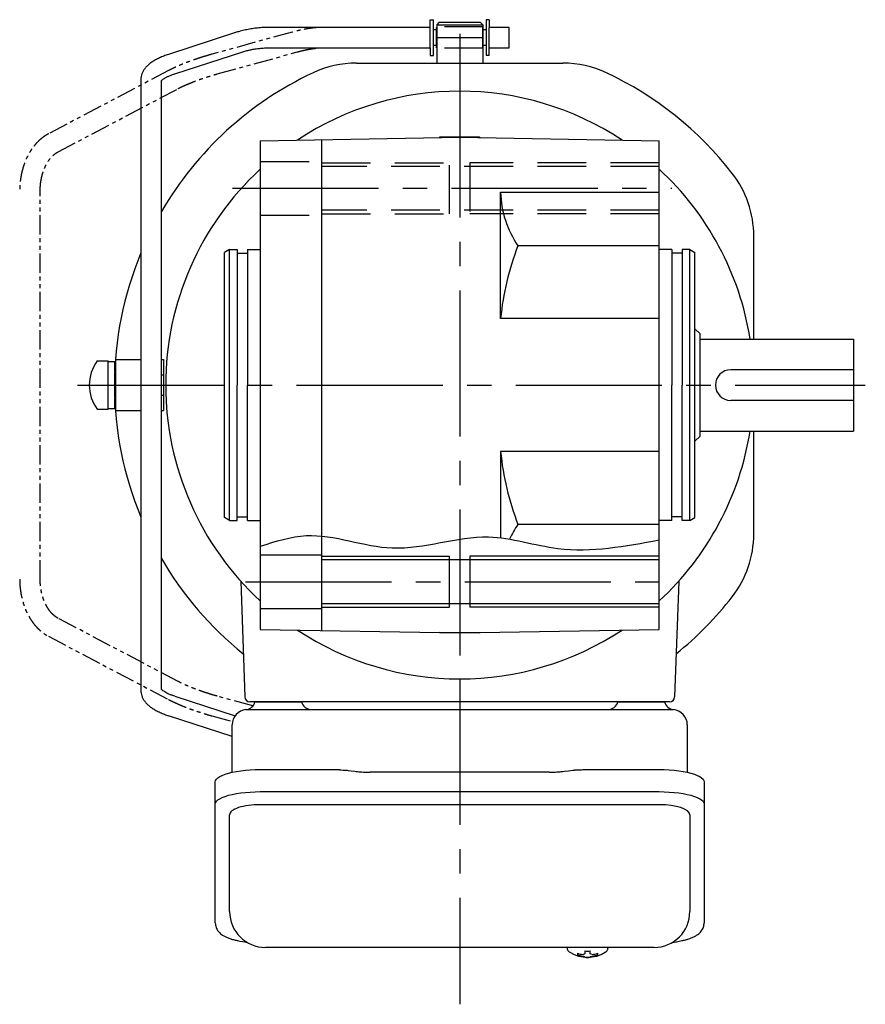
# Model space of a CAD drawing. Extents: x -538 to 690, y 55 to 661.
# Drawn here: x 81 to 246, y 55 to 247 of the extents above; entities that cross this region are included whole.
import ezdxf

# ---------------------------------------------------------------- set-up
doc = ezdxf.new("R2010")
doc.units = 0
doc.header["$LTSCALE"] = 3
doc.header["$MEASUREMENT"] = 0
for name, pattern in [('HIDDEN', [3.75, 2.5, -1.25]), ('HIDDEN2', [4.7625, 3.175, -1.5875]), ('PHANTOM', [2.5, 1.25, -0.25, 0.25, -0.25, 0.25, -0.25]), ('sekkei(A2)', [14.2875, 9.525, -1.5875, 1.5875, -1.5875])]:
    doc.linetypes.add(name, pattern=pattern)
doc.layers.get('0').update_dxf_attribs({"linetype": 'CONTINUOUS'})
for name, color, linetype in [('CENTER', 3, 'sekkei(A2)'), ('HIDDEN', 1, 'HIDDEN'), ('HIDS', 1, 'HIDDEN2'), ('HOJO', 4, 'CONTINUOUS'), ('PHANTOM', 2, 'PHANTOM')]:
    doc.layers.add(name, color=color, linetype=linetype)

msp = doc.modelspace()

# ---------------------------------------------------------------- linework, layer by layer
for p, q in [((161.25, 246), (161.25, 247.5)), ((161.25, 247.5), (161.85, 247.5)), ((161.85, 240.5), (161.85, 247.5)), ((163, 247), (162.5, 246.5)), ((163, 247), (171, 247)), ((171, 247), (171.5, 246.5)), ((172.75, 247.5), (172.15, 247.5)), ((172.15, 247.5), (172.15, 240.5)), ((172.75, 247.5), (172.75, 246)), ((123.37, 245.04), (110.06, 240.71)), ((161.25, 246), (129.98, 246)), ((161.25, 242), (161.25, 246)), ((162.45, 245.52), (161.85, 245.52)), ((162.45, 242), (162.45, 246)), ((162.45, 246), (162.5, 246)), ((162.5, 246.5), (162.5, 239)), ((162.5, 246.5), (171.5, 246.5)), ((171.5, 246.5), (171.5, 239)), ((171.55, 246), (171.5, 246)), ((171.55, 242), (171.55, 246)), ((172.15, 245.52), (171.55, 245.52)), ((176.65, 246), (172.75, 246)), ((172.75, 242), (172.75, 246)), ((176.65, 245.84), (176.65, 246)), ((176.65, 242), (176.65, 245.84)), ((111.29, 236.91), (124.6, 241.23)), ((129.98, 242), (161.25, 242)), ((161.25, 242), (161.25, 240.5)), ((162.45, 242.47), (161.85, 242.47)), ((162.45, 242), (162.5, 242)), ((171.5, 242), (171.55, 242)), ((172.15, 242.47), (171.55, 242.47)), ((172.75, 242), (176.65, 242)), ((172.75, 240.5), (172.75, 242)), ((146.82, 239), (187.18, 239)), ((161.25, 240.5), (161.85, 240.5)), ((172.75, 240.5), (172.15, 240.5)), ((104.65, 235.77), (104.65, 116.23)), ((108.65, 116.45), (108.65, 235.55)), ((128, 223.82), (167, 224.5)), ((128, 223.82), (128, 128.18)), ((140, 224.03), (140, 127.97)), ((163.12, 224.5), (163, 224.43)), ((170.88, 224.5), (163.12, 224.5)), ((167, 224.5), (206, 223.82)), ((170.88, 224.5), (171, 224.43)), ((206, 128.18), (206, 223.82)), ((175, 213.75), (206, 213.75)), ((175, 189), (175, 213.75)), ((224.5, 185), (224.5, 205.15)), ((122, 202.5), (121, 201.92)), ((122, 202.5), (123.5, 202.5)), ((122, 149.5), (122, 202.5)), ((123.5, 202.5), (123.5, 176)), ((125.5, 202.5), (128, 202.5)), ((125.5, 202.5), (125.5, 176)), ((206, 203.26), (178.38, 203.26)), ((208.5, 202.5), (206, 202.5)), ((208.5, 202.5), (208.5, 176)), ((212, 202.5), (210.5, 202.5)), ((210.5, 202.5), (210.5, 176)), ((212, 202.5), (213, 201.92)), ((212, 149.5), (212, 202.5)), ((121, 150.08), (121, 201.92)), ((123.5, 201.8), (125.5, 201.8)), ((210.5, 201.8), (208.5, 201.8)), ((213, 150.08), (213, 201.92)), ((206, 189), (175, 189)), ((213, 187), (214, 186)), ((214, 166), (214, 186)), ((214, 185), (244, 185)), ((244, 185), (244, 167)), ((96.12, 180.75), (98.25, 180.75)), ((98.25, 171.25), (98.25, 180.75)), ((98.25, 180.6), (99.55, 180.6)), ((99.55, 178.62), (99.55, 180.6)), ((99.7, 181), (104.65, 181)), ((99.7, 181), (99.7, 171)), ((108.65, 171), (108.65, 181)), ((108.65, 181), (109.05, 181)), ((109.05, 181), (109.05, 171)), ((108.65, 178), (109.05, 178)), ((244, 179), (220, 179)), ((123.5, 149.5), (123.5, 176)), ((125.5, 149.5), (125.5, 176)), ((208.5, 149.5), (208.5, 176)), ((210.5, 149.5), (210.5, 176)), ((108.65, 174), (109.05, 174)), ((99.55, 171.4), (99.55, 173.38)), ((244, 173), (220, 173)), ((96.12, 171.25), (98.25, 171.25)), ((98.25, 171.4), (99.55, 171.4)), ((99.7, 171), (104.65, 171)), ((108.65, 171), (109.05, 171)), ((213, 165), (214, 166)), ((214, 167), (244, 167)), ((224.5, 146.85), (224.5, 167)), ((175, 163), (175, 146.1)), ((206, 163), (175, 163)), ((122, 149.5), (121, 150.08)), ((122, 149.5), (123.5, 149.5)), ((123.5, 150.2), (125.5, 150.2)), ((125.5, 149.5), (128, 149.5)), ((206, 148.74), (178.38, 148.74)), ((208.5, 149.5), (206, 149.5)), ((210.5, 150.2), (208.5, 150.2)), ((212, 149.5), (210.5, 149.5)), ((212, 149.5), (213, 150.08)), ((128, 142.75), (140, 142.75)), ((206, 141.8), (140, 141.8)), ((165, 132.5), (165, 142.5)), ((169, 142.5), (169, 132.5)), ((124.17, 137.63), (124.97, 114.97)), ((209.83, 137.63), (209.03, 114.97)), ((206, 133.2), (140, 133.2)), ((128, 132.25), (140, 132.25)), ((128, 128.18), (167, 127.5)), ((163.12, 127.5), (163, 127.57)), ((170.88, 127.5), (163.12, 127.5)), ((167, 127.5), (206, 128.18)), ((170.88, 127.5), (171, 127.57)), ((111.29, 115.09), (123.08, 111.27)), ((208.03, 114), (125.97, 114)), ((126.94, 114), (136.06, 114)), ((197.94, 114), (207.06, 114)), ((122.5, 107.25), (110.06, 111.29)), ((206, 93.87), (128, 93.87)), ((122, 72.95), (122, 91.92)), ((212, 91.92), (212, 72.95)), ((188.03, 65.95), (188, 65.81)), ((188, 65.95), (188, 65.81)), ((196, 65.8), (195.97, 65.95)), ((196, 65.81), (196, 65.95)), ((191.48, 65.26), (191.48, 64.67)), ((191.48, 64.13), (191.48, 64.03)), ((192.51, 64.67), (192.51, 65.26)), ((192.51, 64.03), (192.51, 64.13))]:
    msp.add_line(p, q)
at = {"color": 7, "linetype": 'Continuous', "lineweight": 25}
for p, q in [((125.32, 112.5), (129.5, 112.5)), ((129.5, 112.5), (208.68, 112.5)), ((122.5, 100.22), (122.5, 109.5)), ((211.5, 109.5), (211.5, 100.22)), ((128, 100.75), (142.12, 100.75)), ((145.74, 100.53), (146.48, 100.43)), ((184.5, 100.23), (149.5, 100.23)), ((187.52, 100.43), (188.26, 100.53)), ((191.88, 100.75), (206, 100.75)), ((119.2, 94), (119.2, 98.33)), ((214.8, 98.33), (214.8, 94)), ((128, 96.43), (206, 96.43)), ((119.2, 70.74), (119.2, 94)), ((214.8, 94), (214.8, 70.74)), ((205, 65.95), (129, 65.95))]:
    msp.add_line(p, q, dxfattribs=at)
for points in [[(119.2, 98.33), (119.26, 98.6), (119.42, 98.87), (119.69, 99.13), (120.07, 99.38), (120.55, 99.62), (121.12, 99.84), (121.78, 100.04), (122.51, 100.22), (123.32, 100.38), (124.18, 100.51), (125.09, 100.62), (126.04, 100.69), (127.01, 100.74), (128, 100.75)], [(206, 100.75), (206.99, 100.74), (207.96, 100.69), (208.91, 100.62), (209.82, 100.51), (210.68, 100.38), (211.49, 100.22), (212.22, 100.04), (212.88, 99.84), (213.45, 99.62), (213.93, 99.38), (214.31, 99.13), (214.58, 98.87), (214.74, 98.6), (214.8, 98.33)], [(119.2, 94), (119.26, 94.27), (119.42, 94.54), (119.69, 94.8), (120.07, 95.05), (120.55, 95.29), (121.12, 95.51), (121.78, 95.72), (122.51, 95.9), (123.32, 96.05), (124.18, 96.19), (125.09, 96.29), (126.04, 96.36), (127.01, 96.41), (128, 96.43)], [(206, 96.43), (206.99, 96.41), (207.96, 96.36), (208.91, 96.29), (209.82, 96.19), (210.68, 96.05), (211.49, 95.9), (212.22, 95.72), (212.88, 95.51), (213.45, 95.29), (213.93, 95.05), (214.31, 94.8), (214.58, 94.54), (214.74, 94.27), (214.8, 94)]]:
    msp.add_lwpolyline(points, dxfattribs=at)
for points in [[(188.31, 65.19), (188.4, 65.11), (188.54, 65)], [(195.46, 65), (195.6, 65.11), (195.68, 65.17)], [(195.68, 65.17), (195.69, 65.19)]]:
    msp.add_lwpolyline(points)
for centre, radius, start, end in [((146.82, 219), 20, 90, 115.1413), ((187.18, 219), 20, 64.8587, 90), ((167, 176), 67.5, 115.1413, 149.8165), ((167, 176), 67.5, 37.8636, 64.8587), ((167, 176), 57.5, 56.4956, 123.5044), ((167, 176), 57.5, 132.7079, 227.2921), ((167, 176), 57.5, 9.0051, 47.2921), ((204.5, 205.15), 20, 0, 37.8636), ((194.11, 214.12), 19.11, 181.1246, 214.6379), ((227.1, 184.17), 52.32, 158.6023, 174.7069), ((167, 176), 67.5, 157.47, 180), ((102.55, 176), 8, 143.5763, 216.4236), ((220, 176), 3, 90, 270), ((167, 176), 67.5, 180, 202.53), ((167, 176), 57.5, 312.7079, 350.9949), ((227.1, 167.83), 52.32, 185.2931, 201.3977), ((194.11, 137.88), 19.11, 145.3621, 155.3579), ((204.5, 146.85), 20, 322.1364, 0), ((167, 176), 67.5, 210.1835, 231.1638), ((167, 176), 67.5, 308.8362, 322.1364), ((167, 176), 57.5, 236.4956, 303.5044), ((125.97, 115), 1, 182, 270), ((208.03, 115), 1, 270, 358), ((129, 72.95), 7, 180, 270), ((205, 72.95), 7, 270, 0), ((188.65, 65.54), 0.486, 221.8791, 226.241), ((192, 70.51), 6.5, 237.8797, 302.1203), ((191.38, 64.64), 1.37, 173.3134, 186.6866), ((191.99, 71.27), 6.77, 252.9989, 262.6853), ((191.99, 70.95), 6.77, 252.9989, 262.6853), ((191.69, 63.39), 1.29, 98.9986, 115.405), ((191.69, 65.41), 1.29, 244.595, 261.0014), ((192, 74.25), 9.01, 266.7221, 273.2779), ((192, 70.5), 6.5, 265.4534, 274.5466), ((192.31, 63.39), 1.29, 64.595, 81.0014), ((192.31, 65.41), 1.29, 278.9986, 295.405), ((192.01, 71.27), 6.77, 277.3147, 287.0011), ((192.01, 70.95), 6.77, 277.3147, 287.0011), ((192.62, 64.64), 1.37, 353.3134, 6.6866)]:
    msp.add_arc(centre, radius, start, end)
for centre, radius, start, end in [((125, 114.47), 2, 275.7392, 346.2628), ((138, 114.5), 2, 194.4775, 270), ((196, 114.5), 2, 270, 345.5225), ((209, 114.47), 2, 193.7372, 264.2608), ((125.5, 109.5), 3, 95.7392, 180), ((208.5, 109.5), 3, 0, 84.2608)]:
    msp.add_arc(centre, radius, start, end, dxfattribs=at)
for centre, start_param, end_param in [((128, 91.92), 1.570796, 3.141593), ((206, 91.92), 0, 1.570796)]:
    msp.add_ellipse(centre, major_axis=(6, 0), ratio=0.324978, start_param=start_param, end_param=end_param)
for points, knots in [([(129.98, 246), (129.79, 246), (129.22, 245.99), (128.29, 245.95), (127.19, 245.85), (126.12, 245.7), (125.08, 245.5), (124.16, 245.28), (123.61, 245.11), (123.37, 245.04)], [0, 0, 0, 0, 0.083813, 0.241997, 0.400431, 0.559314, 0.718913, 0.879532, 1, 1, 1, 1]), ([(124.6, 241.23), (124.73, 241.27), (125.09, 241.38), (125.74, 241.55), (126.57, 241.72), (127.44, 241.85), (128.35, 241.94), (129.21, 241.99), (129.75, 242), (129.98, 242)], [0, 0, 0, 0, 0.083502, 0.2404389, 0.3988672, 0.5588028, 0.7198502, 0.8816553, 1, 1, 1, 1]), ([(110.06, 240.71), (109.9, 240.66), (109.43, 240.5), (108.69, 240.21), (107.87, 239.83), (107.1, 239.41), (106.44, 238.95), (105.88, 238.46), (105.43, 237.96), (105.09, 237.45), (104.85, 236.92), (104.68, 236.36), (104.66, 235.97), (104.65, 235.77)], [0, 0, 0, 0, 0.054238, 0.159698, 0.266695, 0.376105, 0.488373, 0.589541, 0.682215, 0.766767, 0.845438, 0.92038, 1, 1, 1, 1]), ([(108.65, 235.55), (108.68, 235.58), (108.74, 235.65), (108.94, 235.81), (109.23, 236.01), (109.63, 236.24), (110.13, 236.47), (110.68, 236.7), (111.1, 236.84), (111.29, 236.91)], [0.0025984, 0.0025984, 0.0025984, 0.0025984, 0.112236, 0.2512207, 0.3952233, 0.5450082, 0.7003136, 0.8604203, 1, 1, 1, 1]), ([(104.65, 116.23), (104.66, 116.06), (104.68, 115.71), (104.81, 115.18), (105.04, 114.65), (105.35, 114.15), (105.75, 113.67), (106.25, 113.2), (106.87, 112.75), (107.58, 112.32), (108.39, 111.92), (109.22, 111.58), (109.79, 111.38), (110.06, 111.29)], [0, 0, 0, 0, 0.06556, 0.141288, 0.218277, 0.29892, 0.385598, 0.480413, 0.583813, 0.692974, 0.802836, 0.910846, 1, 1, 1, 1]), ([(111.29, 115.09), (111.17, 115.14), (110.81, 115.26), (110.28, 115.46), (109.73, 115.71), (109.29, 115.95), (108.96, 116.17), (108.74, 116.35), (108.68, 116.42), (108.65, 116.45)], [0, 0, 0, 0, 0.0898068, 0.2557189, 0.4187354, 0.5777384, 0.7319242, 0.8807483, 0.9964124, 0.9964124, 0.9964124, 0.9964124]), ([(119.2, 70.74), (119.21, 70.59), (119.22, 70.29), (119.35, 69.85), (119.54, 69.45), (119.78, 69.09), (120.08, 68.77), (120.44, 68.47), (120.88, 68.19), (121.41, 67.92), (122.03, 67.67), (122.73, 67.47), (123.25, 67.34), (123.53, 67.28), (123.56, 67.28), (123.56, 67.28), (123.56, 67.28), (123.56, 67.28), (124.18, 67.17), (124.8, 67.05), (125.41, 66.94)], [0, 0, 0, 0, 0.068906, 0.139476, 0.209438, 0.280718, 0.355628, 0.437237, 0.529585, 0.636589, 0.756203, 0.875311, 0.98934, 1, 1, 1, 1, 1, 1, 1.268665, 1.268665, 1.268665, 1.268665]), ([(208.41, 66.84), (209.09, 66.98), (209.77, 67.13), (210.45, 67.28), (210.68, 67.33), (211.15, 67.43), (211.82, 67.63), (212.47, 67.86), (213.04, 68.14), (213.53, 68.45), (213.92, 68.77), (214.24, 69.11), (214.49, 69.49), (214.67, 69.9), (214.78, 70.33), (214.79, 70.61), (214.8, 70.74)], [-0.308501, -0.308501, -0.308501, -0.308501, 0, 0, 0, 0.103357, 0.215357, 0.331905, 0.455265, 0.558115, 0.645908, 0.724824, 0.798509, 0.869222, 0.938414, 1, 1, 1, 1]), ([(188.01, 65.81), (188.01, 65.74), (188.02, 65.58), (188.12, 65.38), (188.22, 65.28), (188.26, 65.23), (188.27, 65.23), (188.27, 65.22), (188.28, 65.21)], [0, 0, 0, 0, 0.329406, 0.709553, 1, 1, 1, 1.048572, 1.048572, 1.048572, 1.048572]), ([(195.69, 65.19), (195.7, 65.2), (195.71, 65.2), (195.72, 65.21), (195.73, 65.22), (195.81, 65.28), (195.9, 65.43), (196, 65.63), (195.99, 65.76), (195.99, 65.8)], [-0.057331, -0.057331, -0.057331, -0.057331, 0, 0, 0, 0.04709, 0.447062, 0.808158, 1, 1, 1, 1])]:
    msp.add_open_spline(points, degree=3, knots=knots)
for points, knots in [([(142.12, 100.75), (143.85, 100.73), (142.73, 100.76), (145.36, 100.58), (144.77, 100.64), (145.74, 100.53)], [0, 0, 0, 0, 1.388453, 2.780018, 3.627164, 3.627164, 3.627164, 3.627164]), ([(146.48, 100.43), (146.84, 100.39), (147.58, 100.3), (148.61, 100.24), (149.26, 100.24), (149.5, 100.23)], [0, 0, 0, 0, 0.3792285, 0.7680446, 1, 1, 1, 1]), ([(184.5, 100.23), (185.73, 100.25), (185.16, 100.23), (187.1, 100.37), (186.88, 100.35), (187.52, 100.43)], [0, 0, 0, 0, 1.176582, 2.356169, 3.030308, 3.030308, 3.030308, 3.030308]), ([(188.26, 100.53), (189.83, 100.7), (188.86, 100.62), (191.58, 100.76), (190.87, 100.74), (191.88, 100.75)], [0, 0, 0, 0, 1.359692, 2.82201, 3.627139, 3.627139, 3.627139, 3.627139])]:
    msp.add_open_spline(points, degree=3, knots=knots, dxfattribs=at)
msp.add_open_spline([(129, 65.95), (129, 65.95), (129, 65.95), (129, 65.95)], degree=3, dxfattribs=at)
at = {"layer": 'CENTER'}
for p, q in [((167, 244.74), (167, 233.5)), ((162.5, 244), (171.5, 244)), ((167, 237.39), (167, 104.48)), ((122.54, 214.5), (208.46, 214.5)), ((92.25, 176), (246.31, 176)), ((125.11, 137.5), (208.37, 137.5)), ((167, 118.5), (167, 54.81))]:
    msp.add_line(p, q, dxfattribs=at)
at = {"layer": 'HIDDEN'}
for p, q in [((171.5, 246.1), (162.5, 246.1)), ((171.5, 241.9), (162.5, 241.9))]:
    msp.add_line(p, q, dxfattribs=at)
at = {"layer": 'HIDS'}
for p, q in [((128, 219.75), (140, 219.75)), ((140, 219.5), (165, 219.5)), ((206, 218.8), (140, 218.8)), ((165, 209.5), (165, 219.5)), ((169, 219.5), (169, 209.5)), ((206, 219.5), (169, 219.5)), ((206, 210.2), (140, 210.2)), ((128, 209.25), (140, 209.25)), ((140, 209.5), (165, 209.5)), ((206, 209.5), (169, 209.5))]:
    msp.add_line(p, q, dxfattribs=at)
at = {"layer": 'HOJO'}
for p, q in [((140, 142.5), (165, 142.5)), ((206, 142.5), (169, 142.5)), ((140, 132.5), (165, 132.5)), ((206, 132.5), (169, 132.5))]:
    msp.add_line(p, q, dxfattribs=at)
msp.add_open_spline([(128, 144.46), (130.99, 145.42), (139.48, 148.15), (154.46, 141.59), (170.97, 148.3), (188.18, 142.35), (199.38, 144.46), (206, 145.71)], degree=3, knots=[0, 0, 0, 0, 9.225178, 26.222229, 45.173581, 58.932099, 78.784195, 78.784195, 78.784195, 78.784195], dxfattribs=at)
at = {"layer": 'PHANTOM'}
for p, q in [((134.23, 245.06), (118.52, 240.74)), ((160.66, 246), (140.31, 246)), ((119.58, 236.88), (135.28, 241.2)), ((140.31, 242), (160.66, 242)), ((110.06, 237.54), (86.58, 225.17)), ((88.45, 221.63), (111.92, 234)), ((84.95, 137.98), (84.95, 214.02)), ((111.92, 118), (88.45, 130.37)), ((86.58, 126.83), (110.06, 114.46)), ((126.54, 113.2), (119.58, 115.12)), ((118.52, 111.26), (122.57, 110.15))]:
    msp.add_line(p, q, dxfattribs=at)
for points, knots in [([(140.31, 246), (140.15, 246), (139.67, 245.99), (138.82, 245.94), (137.77, 245.82), (136.69, 245.64), (135.61, 245.41), (134.78, 245.21), (134.33, 245.09), (134.23, 245.06)], [0, 0, 0, 0, 0.091375, 0.270753, 0.44687, 0.620392, 0.792149, 0.95327, 1, 1, 1, 1]), ([(135.28, 241.2), (135.45, 241.25), (135.95, 241.38), (136.76, 241.57), (137.69, 241.75), (138.56, 241.88), (139.36, 241.97), (139.94, 242), (140.23, 242), (140.31, 242)], [0, 0, 0, 0, 0.090818, 0.263485, 0.435335, 0.605793, 0.774292, 0.94011, 1, 1, 1, 1]), ([(118.52, 240.74), (118.33, 240.68), (117.78, 240.53), (116.85, 240.25), (115.76, 239.9), (114.69, 239.53), (113.64, 239.14), (112.64, 238.74), (111.69, 238.33), (110.82, 237.93), (110.3, 237.67), (110.06, 237.54)], [0, 0, 0, 0, 0.062023, 0.17998, 0.297912, 0.415895, 0.534056, 0.652571, 0.771663, 0.89164, 1, 1, 1, 1]), ([(111.92, 234), (112.04, 234.06), (112.37, 234.23), (112.98, 234.53), (113.78, 234.88), (114.65, 235.24), (115.58, 235.6), (116.55, 235.94), (117.55, 236.28), (118.56, 236.59), (119.24, 236.78), (119.58, 236.88)], [0, 0, 0, 0, 0.061678, 0.175268, 0.290386, 0.406966, 0.524536, 0.642762, 0.761395, 0.880238, 1, 1, 1, 1]), ([(86.58, 225.17), (86.42, 225.08), (85.97, 224.83), (85.27, 224.34), (84.52, 223.67), (83.83, 222.89), (83.19, 222.03), (82.63, 221.08), (82.14, 220.06), (81.72, 218.98), (81.4, 217.84), (81.15, 216.67), (81, 215.49), (80.96, 214.6), (80.95, 214.12), (80.95, 214.02)], [0, 0, 0, 0, 0.049085, 0.131222, 0.21405, 0.297885, 0.382551, 0.46782, 0.553465, 0.639302, 0.725186, 0.811058, 0.896905, 0.978286, 1, 1, 1, 1]), ([(84.95, 214.02), (84.95, 214.18), (84.96, 214.67), (85.03, 215.49), (85.18, 216.44), (85.41, 217.35), (85.7, 218.21), (86.06, 219), (86.46, 219.71), (86.91, 220.34), (87.39, 220.87), (87.89, 221.29), (88.24, 221.52), (88.43, 221.62), (88.45, 221.63)], [0, 0, 0, 0, 0.048232, 0.143081, 0.23783, 0.332346, 0.426566, 0.520464, 0.614076, 0.707545, 0.801074, 0.895116, 0.988261, 1, 1, 1, 1]), ([(80.95, 137.98), (80.95, 137.76), (80.96, 137.14), (81.05, 136.11), (81.23, 134.92), (81.5, 133.76), (81.86, 132.63), (82.3, 131.56), (82.83, 130.55), (83.44, 129.62), (84.11, 128.77), (84.86, 128.02), (85.64, 127.39), (86.23, 127.02), (86.54, 126.85), (86.58, 126.83)], [0, 0, 0, 0, 0.0466625, 0.1325491, 0.2185479, 0.3046743, 0.3909606, 0.4774187, 0.5640273, 0.6506899, 0.7372313, 0.8234121, 0.9089385, 0.987355, 1, 1, 1, 1]), ([(88.45, 130.37), (88.37, 130.41), (88.1, 130.56), (87.67, 130.88), (87.16, 131.37), (86.68, 131.96), (86.25, 132.64), (85.86, 133.4), (85.54, 134.23), (85.28, 135.12), (85.09, 136.06), (84.97, 137.02), (84.96, 137.66), (84.95, 137.98)], [0, 0, 0, 0, 0.046524, 0.146493, 0.243929, 0.339473, 0.434153, 0.528549, 0.622913, 0.717391, 0.812041, 0.906846, 1, 1, 1, 1]), ([(119.58, 115.12), (119.4, 115.17), (118.89, 115.31), (118.03, 115.57), (117.02, 115.89), (116.04, 116.24), (115.08, 116.59), (114.17, 116.95), (113.33, 117.31), (112.57, 117.67), (112.13, 117.89), (111.92, 118)], [0, 0, 0, 0, 0.062404, 0.181158, 0.300037, 0.418871, 0.537465, 0.655629, 0.773126, 0.889641, 1, 1, 1, 1]), ([(110.06, 114.46), (110.2, 114.39), (110.61, 114.17), (111.36, 113.82), (112.3, 113.4), (113.3, 112.99), (114.34, 112.6), (115.41, 112.22), (116.49, 111.86), (117.54, 111.54), (118.21, 111.35), (118.52, 111.26)], [0, 0, 0, 0, 0.062807, 0.185568, 0.306559, 0.426241, 0.545098, 0.663443, 0.781497, 0.899434, 1, 1, 1, 1])]:
    msp.add_open_spline(points, degree=3, knots=knots, dxfattribs=at)

doc.saveas('drawing.dxf')
